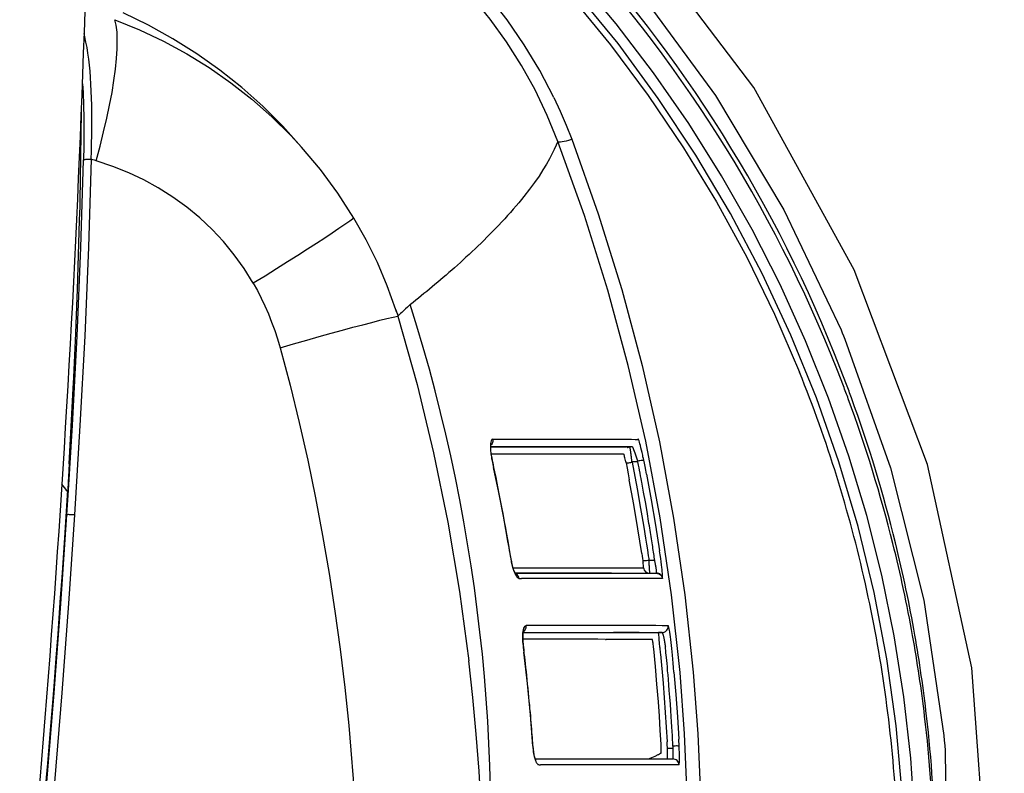
# Model space of a CAD drawing. Extents: x 0 to 420, y 0 to 297.
# Drawn here: x 257 to 273, y 152 to 164 of the extents above; entities that cross this region are included whole.
import ezdxf
from ezdxf.enums import TextEntityAlignment as Align

# ---------------------------------------------------------------- set-up
doc = ezdxf.new("R2010")
doc.units = 0
doc.header["$LTSCALE"] = 23.1
doc.layers.get('0').update_dxf_attribs({"linetype": 'CONTINUOUS'})
doc.layers.add('DIMENSION', color=7, linetype='CONTINUOUS')
doc.styles.get("Standard").update_dxf_attribs({"font": 'txt', "width": 0.8})
doc.styles.add('TEXTSTYLE_3', font='arial.ttf')
doc.dimstyles.get("Standard").update_dxf_attribs({"dimtxt": 2.5, "dimasz": 2.5, "dimexe": 1.25, "dimexo": 0.625, "dimtad": 1, "dimcen": 2.5, "dimazin": 3, "dimtfac": 1, "dimtmove": 0, "dimatfit": 3})

# ---------------------------------------------------------------- blocks, each defined once
blk = doc.blocks.new('_FILLED')
at = {"color": 0, "linetype": 'BYBLOCK'}
blk.add_solid([(0, 0), (-1, 0.1875), (-1, -0.1875)], dxfattribs=at)
blk = doc.blocks.new('*D1')
at = {"layer": 'DIMENSION', "color": 2, "linetype": 'CONTINUOUS'}
for p, q in [((248.864, 183.696), (296.488, 183.696)), ((294.488, 183.696), (294.488, 153.246)), ((294.488, 122.797), (294.488, 153.246)), ((233.264, 122.797), (296.488, 122.797))]:
    blk.add_line(p, q, dxfattribs=at)
at = {"layer": 'DIMENSION', "color": 2, "linetype": 'CONTINUOUS', "xscale": 4, "yscale": 4, "zscale": 4}
for p, rotation in [((294.488, 183.696), 90), ((294.488, 122.797), 270)]:
    blk.add_blockref('_FILLED', p, dxfattribs=dict(at, rotation=rotation))
at = {"layer": 'DIMENSION', "color": 5, "linetype": 'CONTINUOUS', "style": 'TEXTSTYLE_3'}
blk.add_text('304', height=3.5, rotation=90, dxfattribs=at).set_placement((293.613, 153.246), align=Align.CENTER)
blk = doc.blocks.new('*D14')
at = {"layer": 'DIMENSION', "color": 2, "linetype": 'CONTINUOUS'}
for p, q in [((258.821, 179.197), (286.963, 179.197)), ((284.963, 179.197), (284.963, 150.997)), ((284.963, 122.797), (284.963, 150.997)), ((264.464, 122.797), (286.963, 122.797))]:
    blk.add_line(p, q, dxfattribs=at)
at = {"layer": 'DIMENSION', "color": 2, "linetype": 'CONTINUOUS', "xscale": 4, "yscale": 4, "zscale": 4}
for p, rotation in [((284.963, 179.197), 90), ((284.963, 122.797), 270)]:
    blk.add_blockref('_FILLED', p, dxfattribs=dict(at, rotation=rotation))
at = {"layer": 'DIMENSION', "color": 5, "linetype": 'CONTINUOUS', "width": 0.8}
blk.add_text('282', height=3.5, rotation=90, dxfattribs=at).set_placement((284.088, 150.997), align=Align.CENTER)

msp = doc.modelspace()

# ---------------------------------------------------------------- linework, layer by layer
at = {"color": 9, "linetype": 'CONTINUOUS'}
for p, q in [((257.607, 162.45), (257.608, 162.453)), ((262.932, 159.331), (262.924, 159.325)), ((262.731, 159.144), (262.733, 159.146)), ((266.614, 156.788), (266.518, 156.788)), ((266.678, 156.455), (266.674, 156.476)), ((257.373, 155.929), (257.398, 156.327)), ((257.387, 156.328), (257.387, 156.328)), ((266.887, 155.19), (266.793, 155.19)), ((264.644, 154.971), (264.635, 154.976)), ((264.767, 154.044), (264.777, 154.052)), ((266.846, 153.912), (266.847, 153.912)), ((267.184, 152.149), (267.091, 152.149)), ((264.955, 151.956), (264.963, 151.933))]:
    msp.add_line(p, q, dxfattribs=at)
at = {"color": 7, "linetype": 'CONTINUOUS'}
for p, q in [((257.608, 162.45), (257.608, 162.453)), ((257.579, 160.695), (257.586, 160.918)), ((257.516, 158.869), (257.541, 159.445)), ((257.444, 157.357), (257.476, 157.97)), ((257.412, 156.754), (257.444, 157.357)), ((264.244, 157.068), (264.235, 157.058)), ((266.42, 157.029), (266.411, 157.029)), ((266.445, 157.029), (266.437, 157.029)), ((266.478, 157.029), (266.472, 157.029)), ((266.485, 157.028), (266.484, 157.028)), ((266.52, 157.028), (266.485, 157.028)), ((264.26, 156.804), (264.258, 156.813)), ((257.41, 156.754), (257.387, 156.328)), ((264.26, 156.804), (264.26, 156.804)), ((257.387, 156.328), (257.361, 155.93)), ((257.387, 156.328), (257.387, 156.328)), ((264.571, 155.166), (264.568, 155.178)), ((264.685, 154.985), (264.629, 154.985)), ((264.771, 154.985), (264.685, 154.985)), ((266.804, 154.984), (266.804, 154.984)), ((266.804, 154.984), (266.914, 154.983)), ((264.762, 154.025), (264.905, 154.025)), ((265.147, 154.025), (265.47, 154.025)), ((265.842, 154.024), (265.925, 154.024)), ((266.185, 154.024), (266.219, 154.024)), ((266.626, 154.024), (266.633, 154.024)), ((266.633, 154.024), (266.657, 154.024)), ((266.657, 154.024), (266.778, 154.023)), ((266.778, 154.023), (266.816, 154.023)), ((266.816, 154.023), (266.831, 154.023)), ((266.831, 154.023), (266.851, 154.023)), ((266.851, 154.023), (266.884, 154.023)), ((266.884, 154.023), (266.915, 154.023)), ((266.915, 154.023), (266.943, 154.023)), ((266.943, 154.023), (266.947, 154.023)), ((266.947, 154.023), (267.006, 154.023)), ((267.006, 154.022), (266.947, 154.022)), ((264.757, 153.857), (264.757, 153.86)), ((264.761, 153.817), (264.761, 153.817)), ((264.917, 152.182), (264.916, 152.197)), ((264.955, 151.979), (264.94, 151.979)), ((265.883, 151.979), (265.893, 151.979)), ((266.771, 151.978), (266.783, 151.978)), ((266.909, 151.978), (266.91, 151.978)), ((266.91, 151.978), (266.915, 151.978)), ((266.98, 151.978), (266.984, 151.978)), ((267.09, 151.978), (267.091, 151.978))]:
    msp.add_line(p, q, dxfattribs=at)
for points in [[(272.263, 150.097), (272.021, 153.454), (271.3, 156.742), (270.114, 159.893), (268.489, 162.841), (266.458, 165.526), (264.063, 167.892), (261.353, 169.89), (259.922, 170.656)], [(270.891, 151.424), (270.793, 152.514), (270.642, 153.597), (270.437, 154.673), (270.179, 155.737), (269.869, 156.786), (269.506, 157.821), (269.092, 158.837), (268.628, 159.833), (268.115, 160.805), (267.553, 161.751), (266.945, 162.668), (266.293, 163.554), (265.606, 164.395)], [(257.586, 160.918), (257.588, 161.002), (257.608, 162.45)], [(257.541, 159.445), (257.546, 159.568), (257.579, 160.695)], [(257.476, 157.97), (257.486, 158.151), (257.516, 158.869)], [(264.263, 157.152), (264.265, 157.134), (264.264, 157.116), (264.261, 157.099), (264.254, 157.083), (264.244, 157.068)], [(264.232, 156.996), (264.232, 156.996), (264.232, 157.013), (264.232, 157.027), (264.233, 157.039), (264.234, 157.049), (264.235, 157.057), (264.236, 157.062), (264.237, 157.066), (264.237, 157.067)], [(266.411, 157.029), (266.402, 157.029), (266.393, 157.029), (266.383, 157.029), (266.374, 157.029), (266.364, 157.029), (266.354, 157.029), (266.343, 157.029), (266.332, 157.029), (266.321, 157.029), (266.309, 157.029), (266.296, 157.029), (266.283, 157.029), (266.269, 157.029), (266.254, 157.029), (266.239, 157.029), (266.222, 157.029), (266.205, 157.029), (266.186, 157.029), (266.166, 157.029), (266.144, 157.029), (266.122, 157.029), (266.097, 157.029), (266.071, 157.029), (266.042, 157.029), (266.012, 157.029), (265.978, 157.029), (265.943, 157.029), (265.904, 157.029), (265.863, 157.029), (265.817, 157.029), (265.769, 157.029), (265.715, 157.029), (265.659, 157.029), (265.593, 157.03), (265.525, 157.03), (265.445, 157.03), (265.362, 157.03), (265.263, 157.03), (265.159, 157.03), (265.035, 157.03), (264.904, 157.03), (264.747, 157.03), (264.581, 157.03), (264.381, 157.03), (264.232, 157.03)], [(264.232, 157.03), (264.513, 157.03), (264.881, 157.03), (265.224, 157.03), (265.537, 157.03), (265.815, 157.029), (266.055, 157.029), (266.257, 157.029), (266.424, 157.029)], [(264.258, 156.813), (264.253, 156.839), (264.248, 156.865), (264.243, 156.89), (264.24, 156.914), (264.237, 156.937), (264.235, 156.959), (264.233, 156.978), (264.232, 156.996)], [(266.437, 157.029), (266.428, 157.029), (266.42, 157.029)], [(266.431, 157.029), (266.429, 157.029), (266.424, 157.029)], [(266.482, 157.028), (266.482, 157.028), (266.481, 157.028), (266.48, 157.028), (266.479, 157.028), (266.477, 157.028), (266.476, 157.028), (266.474, 157.028), (266.472, 157.028), (266.47, 157.028), (266.468, 157.028), (266.465, 157.028), (266.461, 157.028), (266.458, 157.028), (266.454, 157.028), (266.45, 157.028), (266.445, 157.028), (266.44, 157.028), (266.435, 157.029), (266.431, 157.029)], [(266.442, 157.019), (266.443, 157.019), (266.444, 157.02), (266.445, 157.02), (266.446, 157.021), (266.447, 157.021), (266.448, 157.022), (266.45, 157.022), (266.451, 157.023), (266.453, 157.023), (266.454, 157.024), (266.455, 157.024), (266.457, 157.024), (266.458, 157.025), (266.46, 157.025), (266.461, 157.026), (266.463, 157.026), (266.465, 157.026), (266.466, 157.027)], [(266.472, 157.029), (266.466, 157.029), (266.459, 157.029), (266.452, 157.029), (266.445, 157.029)], [(266.466, 157.027), (266.468, 157.027), (266.47, 157.027), (266.472, 157.027), (266.473, 157.028), (266.475, 157.028), (266.477, 157.028), (266.478, 157.028), (266.48, 157.028), (266.481, 157.028), (266.482, 157.028), (266.484, 157.028), (266.484, 157.028)], [(266.484, 157.028), (266.484, 157.028), (266.483, 157.028), (266.483, 157.028), (266.482, 157.028)], [(266.52, 157.028), (266.52, 157.028), (266.521, 157.028), (266.522, 157.028), (266.523, 157.028), (266.525, 157.028), (266.526, 157.028), (266.527, 157.028), (266.529, 157.029), (266.53, 157.029), (266.532, 157.029), (266.533, 157.029), (266.535, 157.029)], [(266.381, 156.908), (266.383, 156.909), (266.384, 156.911), (266.386, 156.911), (266.387, 156.908), (266.39, 156.903)], [(266.753, 156.586), (266.741, 156.649), (266.73, 156.708), (266.719, 156.762), (266.709, 156.811)], [(264.284, 156.695), (264.279, 156.718), (264.26, 156.804)], [(264.518, 155.472), (264.513, 155.502), (264.503, 155.558), (264.493, 155.616), (264.482, 155.678), (264.47, 155.742), (264.458, 155.809), (264.445, 155.879), (264.432, 155.951), (264.418, 156.027), (264.403, 156.104), (264.387, 156.185), (264.371, 156.267), (264.354, 156.353), (264.336, 156.44), (264.318, 156.53), (264.299, 156.623), (264.284, 156.695)], [(266.422, 156.769), (266.439, 156.684), (266.456, 156.594), (266.475, 156.493)], [(266.52, 156.78), (266.519, 156.783), (266.519, 156.785), (266.518, 156.788)], [(264.515, 155.472), (264.527, 155.399), (264.538, 155.332), (264.548, 155.27), (264.558, 155.215), (264.567, 155.165)], [(264.568, 155.178), (264.561, 155.217), (264.554, 155.26), (264.547, 155.304), (264.539, 155.35), (264.531, 155.398), (264.522, 155.449), (264.518, 155.472)], [(266.677, 155.301), (266.683, 155.26), (266.689, 155.222), (266.694, 155.188)], [(264.629, 154.986), (264.624, 154.995), (264.617, 155.01), (264.609, 155.028), (264.601, 155.051), (264.593, 155.077), (264.584, 155.107), (264.576, 155.141), (264.571, 155.166)], [(266.705, 155.069), (266.709, 155.052), (266.716, 155.035), (266.726, 155.021), (266.739, 155.008), (266.753, 154.998), (266.769, 154.99), (266.786, 154.985), (266.802, 154.984)], [(266.804, 154.984), (266.805, 154.986), (266.805, 154.988), (266.805, 154.991), (266.805, 154.996), (266.805, 155.001), (266.805, 155.008), (266.805, 155.016), (266.804, 155.025), (266.804, 155.036), (266.803, 155.047), (266.803, 155.059), (266.802, 155.072), (266.801, 155.085), (266.8, 155.098), (266.799, 155.112), (266.798, 155.126), (266.797, 155.141), (266.796, 155.157), (266.795, 155.174), (266.794, 155.19)], [(264.639, 154.97), (264.639, 154.97), (264.638, 154.972), (264.634, 154.976), (264.63, 154.984), (264.629, 154.986)], [(264.629, 154.986), (264.631, 154.986), (264.637, 154.986), (264.643, 154.986), (264.65, 154.986), (264.657, 154.986), (264.664, 154.986), (264.671, 154.986), (264.678, 154.986), (264.685, 154.986)], [(264.685, 154.985), (264.683, 154.985), (264.68, 154.985), (264.677, 154.985), (264.675, 154.985), (264.672, 154.985), (264.67, 154.985), (264.667, 154.985), (264.664, 154.985), (264.662, 154.985), (264.659, 154.985), (264.657, 154.985), (264.654, 154.985), (264.652, 154.985), (264.65, 154.985), (264.647, 154.985), (264.645, 154.985), (264.642, 154.985), (264.64, 154.985), (264.638, 154.985), (264.635, 154.985), (264.633, 154.985), (264.631, 154.985), (264.629, 154.985)], [(264.685, 154.986), (264.686, 154.986), (264.694, 154.985), (264.702, 154.985), (264.71, 154.985), (264.72, 154.985), (264.729, 154.985), (264.739, 154.985), (264.749, 154.985), (264.761, 154.985), (264.772, 154.985), (264.785, 154.985), (264.797, 154.985), (264.81, 154.985), (264.822, 154.985), (264.835, 154.985), (264.847, 154.985), (264.859, 154.985), (264.87, 154.985), (264.881, 154.985), (264.891, 154.985), (264.901, 154.985), (264.91, 154.985), (264.918, 154.985), (264.926, 154.985), (264.934, 154.985), (264.941, 154.985), (264.948, 154.985), (264.955, 154.985), (264.962, 154.985), (264.968, 154.985), (264.975, 154.985), (264.981, 154.985), (264.988, 154.985), (264.994, 154.985), (265.001, 154.985), (265.008, 154.985), (265.015, 154.985), (265.023, 154.985), (265.031, 154.985), (265.039, 154.985), (265.049, 154.985), (265.058, 154.985), (265.068, 154.985), (265.079, 154.985), (265.09, 154.985), (265.102, 154.985), (265.115, 154.985), (265.129, 154.985), (265.144, 154.985), (265.159, 154.985), (265.176, 154.985), (265.192, 154.985), (265.211, 154.985), (265.23, 154.985), (265.251, 154.985), (265.272, 154.985), (265.295, 154.985), (265.318, 154.985), (265.343, 154.985), (265.368, 154.985), (265.396, 154.985), (265.424, 154.985), (265.454, 154.985), (265.483, 154.985), (265.516, 154.985), (265.547, 154.985), (265.582, 154.985), (265.616, 154.985), (265.652, 154.985), (265.688, 154.985), (265.727, 154.985), (265.765, 154.985), (265.805, 154.985), (265.845, 154.985), (265.886, 154.985), (265.927, 154.985), (265.97, 154.985), (266.012, 154.985), (266.057, 154.985), (266.099, 154.984), (266.144, 154.984), (266.188, 154.984)], [(264.839, 154.985), (264.836, 154.985), (264.833, 154.985), (264.83, 154.985), (264.827, 154.985), (264.824, 154.985), (264.821, 154.985), (264.818, 154.985), (264.815, 154.985), (264.812, 154.985), (264.809, 154.985), (264.806, 154.985), (264.803, 154.985), (264.8, 154.985), (264.797, 154.985), (264.794, 154.985), (264.791, 154.985), (264.788, 154.985), (264.785, 154.985), (264.782, 154.985), (264.779, 154.985), (264.776, 154.985), (264.773, 154.985), (264.77, 154.985), (264.767, 154.985), (264.764, 154.985), (264.761, 154.985), (264.758, 154.985), (264.755, 154.985), (264.752, 154.985), (264.749, 154.985), (264.746, 154.985), (264.744, 154.985), (264.741, 154.985), (264.738, 154.985), (264.735, 154.985), (264.732, 154.985), (264.729, 154.985), (264.726, 154.985), (264.724, 154.985), (264.721, 154.985), (264.718, 154.985), (264.715, 154.985), (264.712, 154.985), (264.71, 154.985), (264.707, 154.985), (264.704, 154.985), (264.701, 154.985), (264.699, 154.985), (264.696, 154.985), (264.693, 154.985), (264.691, 154.985), (264.688, 154.985), (264.685, 154.985), (264.685, 154.985)], [(265.496, 154.985), (265.492, 154.985), (265.489, 154.985), (265.485, 154.985), (265.482, 154.985), (265.479, 154.985), (265.475, 154.985), (265.472, 154.985), (265.468, 154.985), (265.465, 154.985), (265.462, 154.985), (265.458, 154.985), (265.455, 154.985), (265.452, 154.985), (265.448, 154.985), (265.445, 154.985), (265.441, 154.985), (265.438, 154.985), (265.435, 154.985), (265.431, 154.985), (265.428, 154.985), (265.424, 154.985), (265.421, 154.985), (265.418, 154.985), (265.414, 154.985), (265.411, 154.985), (265.408, 154.985), (265.404, 154.985), (265.401, 154.985), (265.397, 154.985), (265.394, 154.985), (265.391, 154.985), (265.387, 154.985), (265.384, 154.985), (265.381, 154.985), (265.377, 154.985), (265.374, 154.985), (265.37, 154.985), (265.367, 154.985), (265.364, 154.985), (265.36, 154.985), (265.357, 154.985), (265.354, 154.985), (265.35, 154.985), (265.347, 154.985), (265.343, 154.985), (265.34, 154.985), (265.337, 154.985), (265.333, 154.985), (265.33, 154.985), (265.327, 154.985), (265.323, 154.985), (265.32, 154.985), (265.317, 154.985), (265.313, 154.985), (265.31, 154.985), (265.307, 154.985), (265.303, 154.985), (265.3, 154.985), (265.296, 154.985), (265.293, 154.985), (265.29, 154.985), (265.286, 154.985), (265.283, 154.985), (265.28, 154.985), (265.276, 154.985), (265.273, 154.985), (265.27, 154.985), (265.266, 154.985), (265.263, 154.985), (265.26, 154.985), (265.256, 154.985), (265.253, 154.985), (265.25, 154.985), (265.246, 154.985), (265.243, 154.985), (265.24, 154.985), (265.236, 154.985), (265.233, 154.985), (265.23, 154.985), (265.226, 154.985), (265.223, 154.985), (265.22, 154.985), (265.216, 154.985), (265.213, 154.985), (265.21, 154.985), (265.206, 154.985), (265.203, 154.985), (265.2, 154.985), (265.196, 154.985), (265.193, 154.985), (265.19, 154.985), (265.186, 154.985), (265.183, 154.985), (265.18, 154.985), (265.176, 154.985), (265.173, 154.985), (265.17, 154.985), (265.166, 154.985), (265.163, 154.985), (265.16, 154.985), (265.156, 154.985), (265.153, 154.985), (265.15, 154.985), (265.146, 154.985), (265.143, 154.985), (265.14, 154.985), (265.136, 154.985), (265.133, 154.985), (265.13, 154.985), (265.127, 154.985), (265.123, 154.985), (265.12, 154.985), (265.117, 154.985), (265.113, 154.985), (265.11, 154.985), (265.107, 154.985), (265.103, 154.985), (265.1, 154.985), (265.097, 154.985), (265.093, 154.985), (265.09, 154.985), (265.087, 154.985), (265.084, 154.985), (265.08, 154.985), (265.077, 154.985), (265.074, 154.985), (265.07, 154.985), (265.067, 154.985), (265.064, 154.985), (265.061, 154.985), (265.057, 154.985), (265.054, 154.985), (265.051, 154.985), (265.048, 154.985), (265.044, 154.985), (265.041, 154.985), (265.038, 154.985), (265.034, 154.985), (265.031, 154.985), (265.028, 154.985), (265.025, 154.985), (265.021, 154.985), (265.018, 154.985), (265.015, 154.985), (265.012, 154.985), (265.008, 154.985), (265.005, 154.985), (265.002, 154.985), (264.999, 154.985), (264.995, 154.985), (264.992, 154.985), (264.989, 154.985), (264.986, 154.985), (264.982, 154.985), (264.979, 154.985), (264.976, 154.985), (264.973, 154.985), (264.969, 154.985), (264.966, 154.985), (264.963, 154.985), (264.96, 154.985), (264.957, 154.985), (264.953, 154.985), (264.95, 154.985), (264.947, 154.985), (264.944, 154.985), (264.94, 154.985), (264.937, 154.985), (264.934, 154.985), (264.931, 154.985), (264.928, 154.985), (264.924, 154.985), (264.921, 154.985), (264.918, 154.985), (264.915, 154.985), (264.912, 154.985), (264.909, 154.985), (264.905, 154.985), (264.902, 154.985), (264.899, 154.985), (264.896, 154.985), (264.893, 154.985), (264.889, 154.985), (264.886, 154.985), (264.883, 154.985), (264.88, 154.985), (264.877, 154.985), (264.874, 154.985), (264.871, 154.985), (264.867, 154.985), (264.864, 154.985), (264.861, 154.985), (264.858, 154.985), (264.855, 154.985), (264.852, 154.985), (264.849, 154.985), (264.846, 154.985), (264.842, 154.985), (264.839, 154.985)], [(266.188, 154.984), (266.186, 154.984), (266.182, 154.984), (266.179, 154.984), (266.175, 154.984), (266.171, 154.984), (266.168, 154.984), (266.164, 154.984), (266.161, 154.984), (266.157, 154.984), (266.154, 154.984), (266.15, 154.984), (266.147, 154.984), (266.143, 154.984), (266.14, 154.984), (266.136, 154.984), (266.132, 154.985), (266.129, 154.985), (266.125, 154.985), (266.122, 154.985), (266.118, 154.985), (266.115, 154.985), (266.111, 154.985), (266.108, 154.985), (266.104, 154.985), (266.101, 154.985), (266.097, 154.985), (266.094, 154.985), (266.09, 154.985), (266.086, 154.985), (266.083, 154.985), (266.079, 154.985), (266.076, 154.985), (266.072, 154.985), (266.069, 154.985), (266.065, 154.985), (266.062, 154.985), (266.058, 154.985), (266.055, 154.985), (266.051, 154.985), (266.048, 154.985), (266.044, 154.985), (266.041, 154.985), (266.037, 154.985), (266.033, 154.985), (266.03, 154.985), (266.026, 154.985), (266.023, 154.985), (266.019, 154.985), (266.016, 154.985), (266.012, 154.985), (266.009, 154.985), (266.005, 154.985), (266.002, 154.985), (265.998, 154.985), (265.995, 154.985), (265.991, 154.985), (265.988, 154.985), (265.984, 154.985), (265.981, 154.985), (265.977, 154.985), (265.974, 154.985), (265.97, 154.985), (265.967, 154.985), (265.963, 154.985), (265.96, 154.985), (265.956, 154.985), (265.953, 154.985), (265.949, 154.985), (265.946, 154.985), (265.942, 154.985), (265.938, 154.985), (265.935, 154.985), (265.931, 154.985), (265.928, 154.985), (265.924, 154.985), (265.921, 154.985), (265.917, 154.985), (265.914, 154.985), (265.91, 154.985), (265.907, 154.985), (265.903, 154.985), (265.9, 154.985), (265.896, 154.985), (265.893, 154.985), (265.889, 154.985), (265.886, 154.985), (265.882, 154.985), (265.879, 154.985), (265.875, 154.985), (265.872, 154.985), (265.868, 154.985), (265.865, 154.985), (265.861, 154.985), (265.858, 154.985), (265.854, 154.985), (265.851, 154.985), (265.847, 154.985), (265.844, 154.985), (265.84, 154.985), (265.837, 154.985), (265.834, 154.985), (265.83, 154.985), (265.827, 154.985), (265.823, 154.985), (265.82, 154.985), (265.816, 154.985), (265.813, 154.985), (265.809, 154.985), (265.806, 154.985), (265.802, 154.985), (265.799, 154.985), (265.795, 154.985), (265.792, 154.985), (265.788, 154.985), (265.785, 154.985), (265.781, 154.985), (265.778, 154.985), (265.774, 154.985), (265.771, 154.985), (265.767, 154.985), (265.764, 154.985), (265.76, 154.985), (265.757, 154.985), (265.753, 154.985), (265.75, 154.985), (265.747, 154.985), (265.743, 154.985), (265.74, 154.985), (265.736, 154.985), (265.733, 154.985), (265.729, 154.985), (265.726, 154.985), (265.722, 154.985), (265.719, 154.985), (265.715, 154.985), (265.712, 154.985), (265.708, 154.985), (265.705, 154.985), (265.702, 154.985), (265.698, 154.985), (265.695, 154.985), (265.691, 154.985), (265.688, 154.985), (265.684, 154.985), (265.681, 154.985), (265.677, 154.985), (265.674, 154.985), (265.67, 154.985), (265.667, 154.985), (265.664, 154.985), (265.66, 154.985), (265.657, 154.985), (265.653, 154.985), (265.65, 154.985), (265.646, 154.985), (265.643, 154.985), (265.639, 154.985), (265.636, 154.985), (265.633, 154.985), (265.629, 154.985), (265.626, 154.985), (265.622, 154.985), (265.619, 154.985), (265.615, 154.985), (265.612, 154.985), (265.608, 154.985), (265.605, 154.985), (265.602, 154.985), (265.598, 154.985), (265.595, 154.985), (265.591, 154.985), (265.588, 154.985), (265.584, 154.985), (265.581, 154.985), (265.578, 154.985), (265.574, 154.985), (265.571, 154.985), (265.567, 154.985), (265.564, 154.985), (265.56, 154.985), (265.557, 154.985), (265.554, 154.985), (265.55, 154.985), (265.547, 154.985), (265.543, 154.985), (265.54, 154.985), (265.537, 154.985), (265.533, 154.985), (265.53, 154.985), (265.526, 154.985), (265.523, 154.985), (265.519, 154.985), (265.516, 154.985), (265.513, 154.985), (265.509, 154.985), (265.506, 154.985), (265.502, 154.985), (265.499, 154.985), (265.496, 154.985)], [(266.188, 154.984), (266.403, 154.984), (266.597, 154.984), (266.767, 154.984), (266.804, 154.984)], [(266.914, 154.984), (266.915, 154.985), (266.915, 154.985), (266.915, 154.986)], [(266.914, 154.983), (266.932, 154.981), (266.949, 154.977), (266.964, 154.969), (266.978, 154.959), (266.99, 154.947), (267.001, 154.932), (267.008, 154.915), (267.013, 154.897)], [(267.006, 154.023), (267.024, 154.025), (267.042, 154.03), (267.059, 154.038), (267.073, 154.049), (267.085, 154.062), (267.095, 154.078), (267.102, 154.096), (267.105, 154.115), (267.105, 154.134)], [(264.757, 153.86), (264.756, 153.883), (264.755, 153.908), (264.755, 153.932), (264.756, 153.953), (264.757, 153.973), (264.758, 153.991), (264.76, 154.007), (264.762, 154.021), (264.764, 154.032), (264.766, 154.041), (264.768, 154.047), (264.769, 154.052), (264.77, 154.054), (264.77, 154.054)], [(264.762, 154.025), (264.821, 154.025), (264.905, 154.025)], [(264.905, 154.025), (265.119, 154.025), (265.147, 154.025)], [(264.905, 154.025), (264.988, 154.025), (265.069, 154.025), (265.147, 154.025)], [(265.147, 154.025), (265.259, 154.025), (265.367, 154.025), (265.47, 154.024)], [(265.47, 154.025), (265.487, 154.025), (265.571, 154.024)], [(265.47, 154.024), (265.504, 154.024), (265.538, 154.024), (265.571, 154.024)], [(265.571, 154.024), (265.82, 154.024), (265.842, 154.024)], [(265.571, 154.024), (265.665, 154.024), (265.755, 154.024), (265.842, 154.024)], [(265.842, 154.024), (265.87, 154.024), (265.898, 154.024), (265.925, 154.024)], [(265.925, 154.024), (266.12, 154.024), (266.185, 154.024)], [(265.925, 154.024), (266.017, 154.024), (266.103, 154.024), (266.185, 154.024)], [(266.185, 154.024), (266.196, 154.024), (266.208, 154.024), (266.219, 154.024)], [(266.219, 154.024), (266.389, 154.024), (266.626, 154.024)], [(266.633, 154.023), (266.51, 154.024), (266.372, 154.024), (266.219, 154.024)], [(266.633, 154.024), (266.641, 154.023), (266.649, 154.023), (266.657, 154.023)], [(266.657, 154.023), (266.699, 154.023), (266.74, 154.023), (266.778, 154.023)], [(266.778, 154.023), (266.791, 154.023), (266.804, 154.023), (266.816, 154.023)], [(266.816, 154.023), (266.828, 154.023), (266.839, 154.023), (266.851, 154.023)], [(266.851, 154.023), (266.862, 154.023), (266.873, 154.023), (266.884, 154.023)], [(266.884, 154.023), (266.894, 154.023), (266.905, 154.023), (266.915, 154.023)], [(266.915, 154.023), (266.924, 154.023), (266.934, 154.023), (266.943, 154.023)], [(267.006, 154.023), (267.007, 154.021), (267.008, 154.019), (267.01, 154.017), (267.011, 154.013), (267.014, 154.007), (267.016, 154.001), (267.018, 153.993), (267.021, 153.985), (267.024, 153.975), (267.027, 153.965), (267.029, 153.954), (267.032, 153.942), (267.035, 153.929), (267.038, 153.915), (267.041, 153.9), (267.044, 153.884), (267.047, 153.867), (267.05, 153.85), (267.053, 153.834), (267.055, 153.819), (267.058, 153.805), (267.059, 153.791)], [(264.761, 153.817), (264.76, 153.829), (264.757, 153.857)], [(264.774, 153.708), (264.77, 153.736), (264.765, 153.784), (264.761, 153.817)], [(267.198, 153.38), (267.192, 153.456), (267.185, 153.527), (267.179, 153.594), (267.173, 153.655), (267.167, 153.712), (267.162, 153.765), (267.157, 153.813)], [(264.916, 152.197), (264.913, 152.237), (264.91, 152.278), (264.907, 152.322), (264.904, 152.367), (264.9, 152.413), (264.896, 152.462), (264.892, 152.513), (264.888, 152.565), (264.883, 152.619), (264.879, 152.674), (264.874, 152.731), (264.868, 152.79), (264.863, 152.85), (264.857, 152.913), (264.851, 152.979), (264.844, 153.048), (264.837, 153.119), (264.83, 153.19), (264.823, 153.26), (264.816, 153.328), (264.809, 153.393), (264.802, 153.456), (264.795, 153.516), (264.789, 153.575), (264.783, 153.631), (264.776, 153.685), (264.774, 153.708)], [(267.091, 152.149), (267.091, 152.161), (267.091, 152.174), (267.09, 152.187)], [(267.184, 152.149), (267.184, 152.161), (267.183, 152.173), (267.182, 152.192)], [(264.964, 151.959), (264.964, 151.959), (264.964, 151.959), (264.962, 151.963), (264.958, 151.972), (264.953, 151.984), (264.948, 151.999), (264.942, 152.018), (264.937, 152.04), (264.931, 152.066), (264.927, 152.094), (264.923, 152.126), (264.919, 152.16), (264.917, 152.182)], [(264.954, 151.979), (264.965, 151.979), (264.976, 151.979), (264.988, 151.979), (265, 151.979), (265.013, 151.979), (265.026, 151.979), (265.04, 151.979), (265.054, 151.979), (265.069, 151.979), (265.084, 151.979), (265.1, 151.979), (265.116, 151.979), (265.133, 151.979), (265.15, 151.979), (265.169, 151.979), (265.188, 151.979), (265.208, 151.979), (265.228, 151.979), (265.25, 151.979), (265.271, 151.979), (265.294, 151.979), (265.316, 151.979), (265.338, 151.979), (265.361, 151.979), (265.383, 151.979), (265.406, 151.979), (265.428, 151.979), (265.45, 151.979), (265.472, 151.979), (265.494, 151.979), (265.517, 151.979), (265.539, 151.979), (265.562, 151.979), (265.585, 151.979), (265.609, 151.979), (265.633, 151.979), (265.658, 151.979), (265.683, 151.979), (265.71, 151.979), (265.736, 151.979), (265.764, 151.979), (265.792, 151.979), (265.822, 151.979), (265.852, 151.979), (265.883, 151.979)], [(264.967, 151.926), (264.972, 151.917), (264.977, 151.909), (264.983, 151.902), (264.989, 151.896), (264.997, 151.89), (265.005, 151.886), (265.015, 151.884), (265.024, 151.883), (265.033, 151.883)], [(265.893, 151.979), (265.915, 151.979), (265.948, 151.979), (265.982, 151.979), (266.017, 151.979), (266.052, 151.979), (266.09, 151.979), (266.127, 151.978), (266.166, 151.978), (266.204, 151.978), (266.246, 151.978), (266.286, 151.978), (266.328, 151.978), (266.369, 151.978), (266.413, 151.978), (266.455, 151.978), (266.5, 151.978), (266.543, 151.978), (266.589, 151.978), (266.633, 151.978), (266.679, 151.978), (266.724, 151.978), (266.771, 151.978)], [(266.783, 151.978), (266.816, 151.978), (266.864, 151.978), (266.909, 151.978)], [(266.915, 151.978), (266.956, 151.978), (266.98, 151.978)], [(266.984, 151.978), (267.001, 151.978), (267.048, 151.978), (267.09, 151.978)], [(267.09, 151.978), (267.09, 151.978), (267.091, 151.98), (267.091, 151.983), (267.091, 151.986), (267.092, 151.991), (267.092, 151.997), (267.092, 152.005)], [(267.091, 151.978), (267.137, 151.978), (267.179, 151.978)], [(267.279, 151.882), (267.276, 151.901), (267.27, 151.919), (267.261, 151.935), (267.248, 151.95), (267.233, 151.962), (267.217, 151.97), (267.198, 151.976), (267.179, 151.978)]]:
    msp.add_lwpolyline(points, dxfattribs=at)
at = {"color": 9, "linetype": 'CONTINUOUS'}
for points in [[(265.321, 161.97), (265.147, 162.393), (264.95, 162.803), (264.73, 163.198), (264.489, 163.58), (264.225, 163.948), (263.942, 164.3), (263.639, 164.635)], [(265.252, 162.681), (265.026, 163.116), (264.774, 163.536), (264.497, 163.94), (264.197, 164.327), (263.874, 164.696)], [(271.099, 150.996), (271.032, 151.993), (270.92, 152.985), (270.763, 153.972), (270.563, 154.95), (270.319, 155.919), (270.031, 156.876), (269.701, 157.818), (269.329, 158.745), (268.916, 159.655), (268.462, 160.544), (267.969, 161.413), (267.438, 162.259), (266.869, 163.08), (266.263, 163.874), (265.623, 164.641)], [(265.525, 164.326), (266.172, 163.536), (266.782, 162.716), (267.354, 161.868), (267.885, 160.995), (268.376, 160.097), (268.824, 159.177), (269.229, 158.237)], [(266.597, 164.449), (267.871, 162.714), (268.976, 160.866), (269.902, 158.922)], [(261.172, 161.879), (260.867, 162.218), (260.543, 162.539), (260.203, 162.842), (259.846, 163.126), (259.475, 163.39), (259.089, 163.633), (258.691, 163.854), (258.284, 164.052)], [(257.847, 161.659), (257.91, 161.894), (257.968, 162.125), (258.02, 162.347), (258.064, 162.559), (258.103, 162.764), (258.134, 162.958), (258.159, 163.142), (258.177, 163.313), (258.187, 163.471), (258.189, 163.613), (258.184, 163.74), (258.17, 163.85), (258.15, 163.941)], [(258.15, 163.941), (258.549, 163.776), (258.937, 163.592), (259.312, 163.388), (259.673, 163.166)], [(257.737, 163.207), (257.726, 163.304), (257.713, 163.398), (257.699, 163.489), (257.682, 163.577), (257.664, 163.661), (257.65, 163.715)], [(257.767, 161.683), (257.77, 161.812), (257.773, 161.94), (257.775, 162.067), (257.776, 162.192), (257.776, 162.315), (257.776, 162.436), (257.774, 162.555), (257.771, 162.671), (257.767, 162.785), (257.761, 162.896), (257.755, 163.004), (257.747, 163.107), (257.737, 163.207)], [(259.673, 163.166), (260.028, 162.919), (260.367, 162.653), (260.689, 162.371), (260.993, 162.073)], [(257.625, 162.905), (257.634, 162.765), (257.641, 162.56), (257.646, 162.347), (257.647, 162.128), (257.645, 161.901), (257.641, 161.669)], [(265.252, 162.681), (265.356, 162.459), (265.453, 162.233), (265.543, 162.006)], [(260.993, 162.073), (261.053, 162.009), (261.113, 161.944), (261.172, 161.879)], [(265.321, 161.97), (265.293, 161.909), (265.261, 161.841), (265.224, 161.767), (265.182, 161.688), (265.133, 161.602), (265.077, 161.51), (265.014, 161.411), (264.941, 161.307), (264.86, 161.196), (264.769, 161.079)], [(265.321, 161.97), (265.329, 161.966), (265.343, 161.964), (265.363, 161.964), (265.389, 161.968), (265.42, 161.973), (265.457, 161.982), (265.498, 161.993), (265.543, 162.006)], [(267.296, 153.377), (267.159, 154.633), (266.974, 155.88), (266.741, 157.118), (266.459, 158.345), (266.129, 159.562), (265.75, 160.771), (265.321, 161.97)], [(265.543, 162.006), (265.972, 160.798), (266.352, 159.577), (266.682, 158.346), (266.963, 157.112), (267.193, 155.875), (267.376, 154.631), (267.51, 153.383)], [(262.018, 160.731), (261.759, 161.135), (261.476, 161.518), (261.172, 161.88)], [(257.398, 156.327), (257.462, 157.381), (257.538, 158.822), (257.599, 160.252), (257.641, 161.669)], [(257.767, 161.683), (257.723, 160.257), (257.662, 158.821), (257.585, 157.376), (257.496, 155.926)], [(257.641, 161.669), (257.644, 161.672), (257.65, 161.675), (257.658, 161.678), (257.669, 161.68), (257.682, 161.682), (257.697, 161.684), (257.713, 161.685), (257.731, 161.685), (257.749, 161.684), (257.767, 161.683)], [(257.847, 161.659), (257.82, 161.667), (257.793, 161.675), (257.767, 161.683)], [(258.848, 161.221), (258.619, 161.347), (258.375, 161.462), (258.119, 161.566), (257.847, 161.659)], [(259.723, 160.547), (259.526, 160.732), (259.313, 160.907), (259.087, 161.071), (258.848, 161.221)], [(264.769, 161.079), (264.729, 161.03), (264.686, 160.979), (264.642, 160.926), (264.595, 160.872), (264.552, 160.822), (264.506, 160.771), (264.459, 160.719), (264.409, 160.666), (264.364, 160.618), (264.317, 160.569), (264.269, 160.519), (264.218, 160.468), (264.172, 160.421), (264.125, 160.374), (264.076, 160.326), (264.025, 160.278), (263.979, 160.233), (263.931, 160.188), (263.882, 160.143), (263.832, 160.096), (263.787, 160.055), (263.741, 160.012), (263.693, 159.97), (263.645, 159.927), (263.601, 159.888), (263.556, 159.848), (263.509, 159.808), (263.463, 159.767), (263.419, 159.73), (263.375, 159.693), (263.33, 159.655), (263.284, 159.616), (263.241, 159.58), (263.197, 159.544), (263.152, 159.508), (263.107, 159.471), (263.064, 159.436), (263.02, 159.401), (262.976, 159.366), (262.932, 159.33)], [(262.018, 160.731), (261.951, 160.682), (261.869, 160.624), (261.775, 160.559), (261.667, 160.487), (261.546, 160.406), (261.413, 160.319), (261.267, 160.226), (261.11, 160.125), (260.943, 160.02), (260.767, 159.909), (260.581, 159.793), (260.39, 159.675)], [(262.698, 159.245), (262.558, 159.632), (262.398, 160.01), (262.217, 160.376), (262.018, 160.731)], [(260.39, 159.675), (260.242, 159.914), (260.082, 160.137), (259.908, 160.349), (259.723, 160.547)], [(260.39, 159.675), (260.456, 159.556), (260.519, 159.433), (260.579, 159.308), (260.635, 159.179), (260.687, 159.048), (260.736, 158.913), (260.781, 158.774), (260.823, 158.633)], [(262.733, 159.146), (262.722, 159.179), (262.71, 159.212), (262.698, 159.245)], [(262.698, 159.245), (262.71, 159.211), (262.721, 159.178), (262.731, 159.144)], [(262.794, 159.204), (262.773, 159.185), (262.753, 159.165), (262.733, 159.146)], [(262.884, 159.289), (262.854, 159.261), (262.824, 159.233), (262.794, 159.204)], [(262.924, 159.325), (262.911, 159.313), (262.898, 159.301), (262.884, 159.289)], [(260.823, 158.633), (261.042, 158.696), (261.255, 158.757), (261.457, 158.814), (261.649, 158.867), (261.831, 158.917), (262.002, 158.963), (262.161, 159.005), (262.306, 159.043), (262.436, 159.076), (262.551, 159.104), (262.651, 159.127), (262.731, 159.144)], [(262.731, 159.144), (263.041, 158.039), (263.309, 156.929), (263.538, 155.812), (263.729, 154.69), (263.88, 153.564)], [(269.902, 158.922), (269.923, 158.873), (269.943, 158.823), (269.964, 158.773)], [(269.964, 158.773), (270.704, 156.69), (271.24, 154.546), (271.566, 152.359)], [(260.823, 158.633), (260.984, 158.027), (261.133, 157.42), (261.27, 156.811), (261.397, 156.202), (261.512, 155.592), (261.617, 154.981), (261.711, 154.368), (261.796, 153.753), (261.871, 153.136), (261.936, 152.517)], [(264.263, 157.152), (264.253, 157.147), (264.245, 157.138), (264.238, 157.123), (264.233, 157.104), (264.229, 157.082), (264.227, 157.056)], [(264.263, 157.152), (264.711, 157.152), (265.094, 157.151), (265.417, 157.151), (265.686, 157.151), (265.907, 157.15), (266.087, 157.15), (266.233, 157.15), (266.348, 157.15), (266.439, 157.15), (266.513, 157.15), (266.571, 157.149), (266.612, 157.149)], [(266.634, 157.124), (266.629, 157.137), (266.625, 157.146), (266.622, 157.151), (266.618, 157.152), (266.615, 157.151), (266.612, 157.149)], [(264.227, 157.056), (264.227, 157.027), (264.228, 156.996)], [(264.228, 156.996), (264.23, 156.966), (264.234, 156.932), (264.24, 156.893), (264.248, 156.85), (264.257, 156.803)], [(266.518, 156.788), (266.516, 156.804), (266.515, 156.821), (266.513, 156.837), (266.511, 156.854), (266.509, 156.869), (266.507, 156.883), (266.505, 156.897), (266.504, 156.911), (266.502, 156.925), (266.5, 156.938), (266.498, 156.951), (266.497, 156.963), (266.495, 156.974), (266.494, 156.985), (266.492, 156.994), (266.491, 157.003), (266.49, 157.009), (266.489, 157.015), (266.488, 157.02), (266.487, 157.023), (266.486, 157.026), (266.485, 157.028), (266.485, 157.028)], [(266.531, 157.021), (266.527, 157.026), (266.525, 157.028)], [(266.611, 156.796), (266.601, 156.829), (266.591, 156.863), (266.58, 156.895), (266.57, 156.926), (266.56, 156.954), (266.551, 156.978), (266.543, 156.997), (266.536, 157.011), (266.531, 157.021)], [(266.692, 156.894), (266.682, 156.937), (266.673, 156.977), (266.664, 157.015), (266.656, 157.049), (266.648, 157.079), (266.64, 157.104), (266.634, 157.124)], [(265.775, 156.909), (265.505, 156.909), (265.194, 156.909), (264.843, 156.909), (264.456, 156.909), (264.24, 156.909)], [(266.381, 156.908), (266.301, 156.908), (266.209, 156.909), (266.113, 156.909), (266.005, 156.909), (265.897, 156.909), (265.775, 156.909)], [(266.39, 156.901), (266.39, 156.902), (266.39, 156.903), (266.39, 156.903)], [(266.418, 156.788), (266.413, 156.81), (266.409, 156.831), (266.404, 156.85), (266.4, 156.867), (266.397, 156.881), (266.393, 156.893), (266.39, 156.901)], [(266.709, 156.811), (266.706, 156.811), (266.7, 156.811), (266.691, 156.81), (266.68, 156.808), (266.665, 156.806), (266.648, 156.803), (266.63, 156.8), (266.611, 156.796)], [(266.709, 156.811), (266.703, 156.841), (266.697, 156.869), (266.692, 156.894)], [(257.412, 156.754), (257.404, 156.612), (257.395, 156.47), (257.387, 156.328)], [(264.257, 156.803), (264.26, 156.804), (264.26, 156.804)], [(264.257, 156.803), (264.264, 156.768), (264.272, 156.732), (264.28, 156.694)], [(264.515, 155.472), (264.442, 155.881), (264.363, 156.288), (264.28, 156.694)], [(266.418, 156.789), (266.419, 156.783), (266.42, 156.776), (266.422, 156.769)], [(266.422, 156.769), (266.425, 156.768), (266.431, 156.768), (266.44, 156.768), (266.452, 156.77), (266.467, 156.771), (266.483, 156.774), (266.501, 156.777), (266.52, 156.78)], [(266.52, 156.78), (266.564, 156.551), (266.607, 156.321), (266.648, 156.092)], [(266.613, 156.788), (266.613, 156.791), (266.612, 156.793), (266.611, 156.796)], [(266.674, 156.476), (266.666, 156.516), (266.659, 156.557), (266.65, 156.604), (266.641, 156.65), (266.633, 156.69), (266.625, 156.731), (266.62, 156.761), (266.614, 156.788)], [(266.677, 155.301), (266.615, 155.699), (266.548, 156.097), (266.475, 156.493)], [(266.753, 156.586), (266.829, 156.173), (266.899, 155.76), (266.964, 155.345)], [(266.762, 155.983), (266.735, 156.14), (266.706, 156.297), (266.678, 156.455)], [(257.3, 154.992), (257.338, 155.557), (257.387, 156.328)], [(266.648, 156.092), (266.68, 155.911), (266.71, 155.729), (266.739, 155.548)], [(256.92, 150.158), (257.049, 151.604), (257.167, 153.048), (257.275, 154.49), (257.373, 155.929)], [(257.496, 155.926), (257.398, 154.491), (257.29, 153.047), (257.171, 151.595), (257.041, 150.138)], [(257.496, 155.926), (257.478, 155.927), (257.46, 155.928), (257.444, 155.929), (257.428, 155.93), (257.413, 155.93), (257.4, 155.931), (257.389, 155.931), (257.381, 155.93), (257.375, 155.93), (257.374, 155.929)], [(266.887, 155.19), (266.883, 155.214), (266.88, 155.241), (266.876, 155.268), (266.872, 155.295), (266.867, 155.324), (266.863, 155.354), (266.858, 155.383), (266.854, 155.413), (266.849, 155.445), (266.844, 155.476), (266.839, 155.508), (266.834, 155.54), (266.829, 155.575), (266.823, 155.609), (266.818, 155.643), (266.812, 155.678), (266.807, 155.715), (266.801, 155.752), (266.794, 155.788), (266.788, 155.825), (266.782, 155.865), (266.775, 155.904), (266.769, 155.943), (266.762, 155.983)], [(266.739, 155.548), (266.754, 155.454), (266.768, 155.359), (266.782, 155.265)], [(266.782, 155.265), (266.786, 155.242), (266.789, 155.219), (266.793, 155.195)], [(267.006, 155.044), (267.002, 155.077), (266.997, 155.118), (266.99, 155.167), (266.983, 155.221), (266.974, 155.28), (266.964, 155.345)], [(264.567, 155.165), (264.576, 155.125), (264.586, 155.085), (264.597, 155.048), (264.609, 155.014), (264.621, 154.983), (264.629, 154.966)], [(264.595, 155.071), (264.825, 155.071), (265.204, 155.071), (265.546, 155.07), (265.848, 155.07)], [(265.848, 155.07), (266.103, 155.07), (266.335, 155.07), (266.536, 155.069), (266.705, 155.069)], [(266.694, 155.188), (266.697, 155.187), (266.704, 155.187), (266.713, 155.187), (266.725, 155.188), (266.739, 155.189), (266.756, 155.191), (266.774, 155.193), (266.793, 155.195)], [(266.694, 155.188), (266.696, 155.175), (266.697, 155.164), (266.699, 155.153)], [(266.705, 155.069), (266.706, 155.072), (266.706, 155.078), (266.706, 155.088), (266.705, 155.101), (266.703, 155.116), (266.701, 155.133), (266.699, 155.153)], [(266.793, 155.19), (266.793, 155.192), (266.793, 155.194), (266.793, 155.195)], [(266.916, 154.991), (266.917, 154.996), (266.917, 155.001), (266.916, 155.007), (266.916, 155.015), (266.915, 155.023), (266.914, 155.032), (266.913, 155.042), (266.911, 155.053), (266.91, 155.065), (266.908, 155.078), (266.906, 155.091), (266.903, 155.105), (266.901, 155.119), (266.898, 155.133), (266.896, 155.147), (266.893, 155.161), (266.89, 155.174), (266.887, 155.19)], [(257.272, 154.589), (257.286, 154.782), (257.3, 154.992)], [(264.629, 154.966), (264.634, 154.956), (264.647, 154.934)], [(264.689, 154.9), (264.685, 154.917), (264.679, 154.933), (264.669, 154.947), (264.658, 154.96), (264.644, 154.971)], [(264.647, 154.934), (264.66, 154.918), (264.674, 154.907), (264.689, 154.9)], [(264.689, 154.9), (264.702, 154.898), (264.715, 154.899), (264.729, 154.899)], [(266.11, 154.898), (265.817, 154.899), (265.488, 154.899), (265.125, 154.899), (264.729, 154.899)], [(267.013, 154.897), (266.93, 154.897), (266.836, 154.898), (266.737, 154.898), (266.624, 154.898), (266.509, 154.898), (266.38, 154.898), (266.252, 154.898), (266.11, 154.898)], [(266.804, 154.984), (266.804, 154.984), (266.804, 154.984)], [(266.915, 154.986), (266.916, 154.988), (266.916, 154.991)], [(267.014, 154.901), (267.01, 154.918), (267.003, 154.933), (266.994, 154.948), (266.982, 154.96), (266.967, 154.971), (266.951, 154.979), (266.933, 154.984), (266.915, 154.986)], [(267.014, 154.901), (267.015, 154.912), (267.015, 154.929), (267.014, 154.951), (267.012, 154.978), (267.009, 155.009), (267.006, 155.044)], [(267.013, 154.897), (267.013, 154.898), (267.014, 154.899), (267.014, 154.901)], [(257.2, 153.609), (257.23, 154.005), (257.272, 154.589)], [(264.758, 154.042), (264.763, 154.07), (264.77, 154.093), (264.778, 154.111), (264.787, 154.125), (264.796, 154.133), (264.807, 154.136)], [(264.777, 154.052), (264.789, 154.065), (264.798, 154.081), (264.804, 154.099), (264.807, 154.117), (264.807, 154.136)], [(267.105, 154.134), (267.009, 154.134), (266.907, 154.135), (266.799, 154.135), (266.684, 154.135), (266.56, 154.135), (266.427, 154.135), (266.285, 154.135), (266.134, 154.135), (265.974, 154.135), (265.804, 154.136), (265.624, 154.136), (265.435, 154.136), (265.235, 154.136), (265.026, 154.136), (264.807, 154.136)], [(267.157, 153.813), (267.152, 153.862), (267.146, 153.909), (267.141, 153.952), (267.135, 153.992), (267.13, 154.028), (267.124, 154.059), (267.12, 154.085), (267.115, 154.106), (267.111, 154.121), (267.108, 154.131), (267.105, 154.134)], [(264.754, 153.86), (264.752, 153.901), (264.751, 153.94), (264.752, 153.977), (264.754, 154.011), (264.758, 154.042)], [(266.956, 153.956), (266.954, 153.977), (266.952, 153.995), (266.95, 154.01), (266.949, 154.019), (266.947, 154.023)], [(266.959, 153.918), (266.958, 153.932), (266.957, 153.944), (266.956, 153.956)], [(264.754, 153.86), (264.755, 153.846), (264.756, 153.832), (264.757, 153.817)], [(265.152, 153.914), (264.945, 153.914), (264.755, 153.914)], [(264.757, 153.817), (264.761, 153.782), (264.766, 153.746), (264.77, 153.707)], [(264.757, 153.817), (264.76, 153.817), (264.761, 153.817)], [(265.186, 153.914), (265.175, 153.914), (265.163, 153.914), (265.152, 153.914)], [(265.678, 153.914), (265.522, 153.914), (265.358, 153.914), (265.186, 153.914)], [(265.704, 153.914), (265.695, 153.914), (265.686, 153.914), (265.678, 153.914)], [(266.091, 153.913), (265.968, 153.914), (265.839, 153.914), (265.704, 153.914)], [(266.091, 153.913), (266.094, 153.913), (266.097, 153.913), (266.1, 153.913)], [(266.408, 153.913), (266.311, 153.913), (266.208, 153.913), (266.1, 153.913)], [(266.425, 153.913), (266.42, 153.913), (266.414, 153.913), (266.408, 153.913)], [(266.537, 153.913), (266.501, 153.913), (266.463, 153.913), (266.425, 153.913)], [(266.554, 153.913), (266.548, 153.913), (266.543, 153.913), (266.537, 153.913)], [(266.649, 153.913), (266.618, 153.913), (266.586, 153.913), (266.554, 153.913)], [(266.656, 153.913), (266.654, 153.913), (266.651, 153.913), (266.649, 153.913)], [(266.831, 153.912), (266.775, 153.912), (266.717, 153.913), (266.656, 153.913)], [(266.841, 153.912), (266.838, 153.912), (266.834, 153.912), (266.831, 153.912)], [(266.846, 153.912), (266.844, 153.912), (266.842, 153.912), (266.841, 153.912)], [(266.848, 153.912), (266.848, 153.912), (266.848, 153.912), (266.847, 153.912)], [(266.85, 153.91), (266.849, 153.911), (266.849, 153.912), (266.848, 153.912)], [(266.87, 153.761), (266.868, 153.787), (266.865, 153.81), (266.863, 153.832), (266.86, 153.852), (266.858, 153.869), (266.855, 153.883), (266.853, 153.895), (266.851, 153.904), (266.85, 153.91)], [(266.967, 153.801), (266.965, 153.834), (266.963, 153.866), (266.961, 153.893), (266.959, 153.918)], [(266.968, 153.783), (266.968, 153.789), (266.967, 153.793), (266.967, 153.801)], [(266.968, 153.783), (266.969, 153.77), (266.971, 153.757), (266.972, 153.745)], [(267.182, 152.192), (267.179, 152.241), (267.176, 152.295), (267.173, 152.357), (267.169, 152.424), (267.164, 152.498), (267.159, 152.578), (267.154, 152.665), (267.147, 152.76), (267.14, 152.863), (267.132, 152.975), (267.123, 153.083), (267.116, 153.179), (267.109, 153.263), (267.102, 153.339), (267.096, 153.406), (267.091, 153.467), (267.086, 153.522), (267.081, 153.572), (267.077, 153.617), (267.073, 153.659), (267.069, 153.697), (267.066, 153.731), (267.062, 153.763), (267.059, 153.791)], [(264.914, 152.182), (264.874, 152.691), (264.826, 153.2), (264.77, 153.707)], [(266.946, 152.902), (266.923, 153.188), (266.898, 153.475), (266.87, 153.761)], [(266.972, 153.745), (266.974, 153.721), (266.977, 153.697), (266.979, 153.673)], [(266.979, 153.673), (267.022, 153.205), (267.058, 152.731), (267.087, 152.252)], [(257.149, 152.953), (257.171, 153.225), (257.2, 153.609)], [(264.079, 147.892), (264.097, 148.35), (264.11, 148.867), (264.117, 149.426), (264.113, 150.006), (264.1, 150.594), (264.077, 151.185), (264.043, 151.781), (263.999, 152.377), (263.944, 152.973), (263.88, 153.564)], [(267.198, 153.38), (267.228, 153.02), (267.254, 152.659), (267.276, 152.298)], [(267.424, 150.399), (267.412, 151.392), (267.369, 152.385), (267.296, 153.377)], [(267.51, 153.383), (267.583, 152.386), (267.625, 151.39), (267.637, 150.396)], [(257.062, 151.906), (257.108, 152.446), (257.149, 152.953)], [(266.989, 152.212), (266.976, 152.442), (266.962, 152.672), (266.946, 152.902)], [(261.936, 152.517), (262.039, 151.255), (262.103, 150.001), (262.128, 148.757), (262.116, 147.524)], [(271.566, 152.359), (271.574, 152.278), (271.582, 152.197), (271.589, 152.116)], [(266.992, 152.078), (266.992, 152.086), (266.993, 152.097), (266.993, 152.111), (266.993, 152.127), (266.992, 152.145), (266.992, 152.166), (266.991, 152.188), (266.989, 152.212)], [(267.09, 152.187), (267.09, 152.196), (267.09, 152.205), (267.089, 152.215), (267.089, 152.227), (267.088, 152.239), (267.087, 152.252)], [(267.282, 152.185), (267.279, 152.186), (267.273, 152.187), (267.264, 152.187), (267.252, 152.188), (267.237, 152.188), (267.22, 152.187), (267.201, 152.187), (267.182, 152.186)], [(267.282, 152.185), (267.28, 152.221), (267.278, 152.258), (267.276, 152.298)], [(271.589, 152.116), (271.633, 148.656), (271.153, 145.228), (270.16, 141.913), (268.677, 138.787), (266.738, 135.92), (264.388, 133.381)], [(264.914, 152.182), (264.918, 152.135), (264.924, 152.091), (264.93, 152.051), (264.938, 152.015), (264.946, 151.983), (264.954, 151.956)], [(266.784, 151.978), (266.839, 152.001), (266.893, 152.024), (266.944, 152.049)], [(266.944, 152.049), (266.951, 152.052), (266.957, 152.055), (266.963, 152.059)], [(266.963, 152.059), (266.97, 152.062), (266.976, 152.065), (266.982, 152.069)], [(266.982, 152.069), (266.984, 152.07), (266.986, 152.07), (266.987, 152.071), (266.988, 152.072), (266.99, 152.073), (266.991, 152.074), (266.992, 152.078)], [(267.092, 152.08), (267.092, 152.101), (267.092, 152.125), (267.091, 152.149)], [(267.092, 152.005), (267.092, 152.019), (267.093, 152.037), (267.093, 152.058), (267.092, 152.08)], [(267.183, 151.983), (267.184, 151.988), (267.185, 151.995), (267.186, 152.002), (267.186, 152.011), (267.187, 152.021), (267.187, 152.031), (267.187, 152.042), (267.187, 152.054), (267.187, 152.067), (267.187, 152.081), (267.187, 152.097), (267.186, 152.113), (267.185, 152.131), (267.184, 152.149)], [(267.279, 151.882), (267.282, 151.887), (267.284, 151.9), (267.286, 151.92), (267.287, 151.944), (267.287, 151.973), (267.287, 152.007), (267.287, 152.045), (267.286, 152.087), (267.284, 152.133), (267.282, 152.185)], [(257.037, 151.609), (257.043, 151.676), (257.062, 151.906)], [(264.954, 151.956), (264.955, 151.956), (264.955, 151.956)], [(264.963, 151.933), (264.965, 151.931), (264.966, 151.928), (264.967, 151.926)], [(265.033, 151.883), (265.035, 151.883), (265.037, 151.883), (265.039, 151.883)], [(266.384, 151.882), (266.097, 151.882), (265.776, 151.883), (265.422, 151.883), (265.039, 151.883)], [(267.279, 151.882), (267.196, 151.882), (267.101, 151.882), (267.003, 151.882), (266.891, 151.882), (266.777, 151.882), (266.65, 151.882), (266.523, 151.882), (266.384, 151.882)], [(267.179, 151.978), (267.18, 151.978), (267.18, 151.978), (267.18, 151.978)], [(267.18, 151.978), (267.181, 151.98), (267.183, 151.983)]]:
    msp.add_lwpolyline(points, dxfattribs=at)
at = {"color": 7, "linetype": 'CONTINUOUS'}
for centre, radius, start, end in [((248.864, 149.997), 22.55, 20.8284, 64.1557), ((248.864, 150.097), 22.57, 20.5905, 63.7869), ((14.7, 172.033), 243.097, 354.47223, 359.55167), ((248.864, 149.997), 22.55, 20.2559, 20.8284), ((248.864, 150.097), 22.57, 20.0172, 20.5905), ((248.864, 149.997), 22.55, 14.0276, 20.2559), ((248.864, 150.097), 22.57, 13.7806, 20.0172), ((248.864, 149.997), 22.55, 10.1645, 14.0276), ((248.864, 150.097), 22.57, 9.9142, 13.7806), ((248.864, 149.997), 22.55, 6.8039, 10.1645), ((248.864, 150.097), 22.57, 6.554, 9.9142), ((248.864, 149.997), 22.55, 1.3762, 6.8039), ((248.864, 150.097), 22.57, 1.1306, 6.554)]:
    msp.add_arc(centre, radius, start, end, dxfattribs=at)
at = {"color": 9, "linetype": 'CONTINUOUS'}
for centre, radius, start, end in [((236.2, 150.873), 28.037, 353.8961, 17.5573), ((248.824, 149.995), 22.007, 12.6493, 21.9941), ((248.864, 149.997), 10.601, 36.6032, 37.3303), ((248.864, 149.997), 10.601, 36.5051, 36.6032), ((248.824, 149.995), 22.006, 3.3441, 12.6493)]:
    msp.add_arc(centre, radius, start, end, dxfattribs=at)

# ---------------------------------------------------------------- dimensions: what is measured, and where the dimension line sits
at = {"layer": 'DIMENSION', "color": 2, "linetype": 'CONTINUOUS'}
for base, p1, p2, picture, middle in [((294.488, 122.797), (248.864, 183.696), (233.264, 122.797), '*D1', (294.488, 153.241)), ((284.963, 122.797), (258.821, 179.197), (264.464, 122.797), '*D14', (284.963, 150.997))]:
    dim = msp.add_linear_dim(base=base, p1=p1, p2=p2, angle=270, dimstyle='Standard', dxfattribs=at)
    dim.commit()
    dim.dimension.update_dxf_attribs({"geometry": picture, "text_midpoint": middle, "dimtype": 128})

doc.saveas('drawing.dxf')
